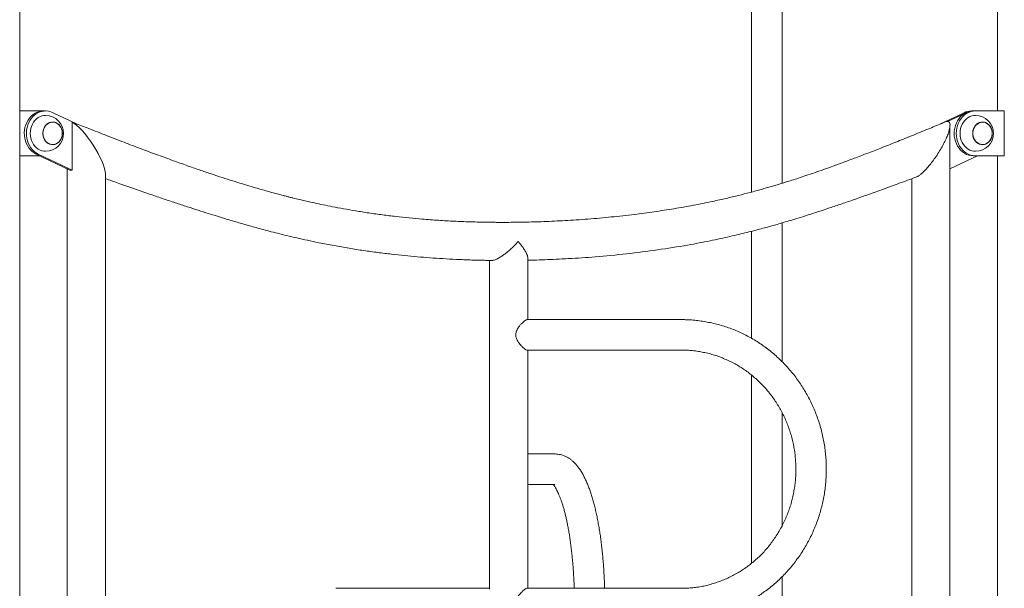
# Model space of a CAD drawing. Extents: x 0 to 98837, y -4005 to 54954.
# Drawn here: x 64955 to 66055, y 19872 to 20507 of the extents above; entities that cross this region are included whole.
import ezdxf

# ---------------------------------------------------------------- set-up
doc = ezdxf.new("R2010")
doc.units = 0
doc.header["$LTSCALE"] = 100
doc.header["$MEASUREMENT"] = 0
doc.layers.get('0').update_dxf_attribs({"linetype": 'CONTINUOUS'})

msp = doc.modelspace()

# ---------------------------------------------------------------- linework, layer by layer
at = {"color": 7, "linetype": 'Continuous', "lineweight": 0}
for p, q in [((65773.1, 21160.2), (65773.1, 20314.7)), ((65807.1, 20324.5), (65807.1, 21160.2)), ((64955.1, 18460.2), (64955.1, 20931.7)), ((66047.9, 20931.7), (66047.9, 20405.2)), ((64981.9, 20405.2), (64955.1, 20405.2)), ((64984.1, 20405.2), (64981.9, 20405.2)), ((65018.5, 20390.9), (64992.4, 20403.3)), ((66010.6, 20403.3), (65983.4, 20390.4)), ((66012.8, 20403.3), (65992, 20393.4)), ((66021.1, 20405.2), (66018.9, 20405.2)), ((66023.4, 20405.2), (66021.1, 20405.2)), ((66023.4, 20405.2), (66055.5, 20405.2)), ((66055.5, 20355.2), (66055.5, 20405.2)), ((64991.9, 20392.7), (64991.9, 20392.7)), ((65013.7, 20392.8), (65018.5, 20390.9)), ((65013.7, 20392.8), (65013.7, 20339.1)), ((66031.2, 20392.7), (66031.1, 20392.7)), ((64991.9, 20367.7), (64991.9, 20367.7)), ((66031.1, 20367.7), (66031.2, 20367.7)), ((64955.1, 20355.2), (64977.6, 20355.2)), ((64973.6, 20357.1), (65011, 20339.3)), ((64975.9, 20357.1), (65013.6, 20339.1)), ((65994.8, 20340.6), (66025.4, 20355.2)), ((66023.4, 20355.2), (66021.1, 20355.2)), ((66055.5, 20355.2), (66023.4, 20355.2)), ((66047.9, 20355.2), (66047.9, 19505.2)), ((65008.2, 20340.6), (65008.2, 19505.2)), ((65013.3, 20339.1), (65013.7, 20339.1)), ((65050.9, 19480.2), (65050.9, 20335.2)), ((65773.1, 20270.9), (65773.1, 20151.3)), ((65807.1, 20125.4), (65807.1, 20280.2)), ((65480.1, 20238.4), (65480.1, 19871.3)), ((65522.8, 20172.2), (65522.8, 20241.3)), ((65694.7, 20172.2), (65522.1, 20172.2)), ((65522.1, 20138.2), (65694.7, 20138.2)), ((65522.8, 19872.2), (65522.8, 20138.2)), ((65773.1, 20110.3), (65773.1, 19900.2)), ((65807.1, 19941.8), (65807.1, 20068.6)), ((65553.3, 20022.2), (65522.8, 20022.2)), ((65522.8, 19988.2), (65553.3, 19988.2)), ((65807.1, 19525.4), (65807.1, 19885)), ((65480.1, 19872.2), (65308.3, 19872.2)), ((65694.7, 19872.2), (65522.1, 19872.2))]:
    msp.add_line(p, q, dxfattribs=at)
at = {"color": 7, "linetype": 'Continuous', "lineweight": 0, "flags": 128}
for points in [[(64981.9, 20405.2), (64979.9, 20405.1), (64977.3, 20404.7), (64974.8, 20403.8), (64972.4, 20402.7), (64970.1, 20401.2), (64968, 20399.4), (64966.1, 20397.3), (64964.4, 20395), (64963, 20392.5), (64961.9, 20389.8), (64961, 20386.9), (64960.5, 20384), (64960.2, 20380.9), (64960.3, 20377.9), (64960.7, 20374.9), (64961.4, 20372), (64962.4, 20369.3), (64963.7, 20366.6), (64965.3, 20364.2), (64967.1, 20362), (64969.1, 20360.1), (64971.3, 20358.4), (64973.6, 20357.1)], [(64992.4, 20403.3), (64989.9, 20404.3), (64987.4, 20404.9), (64984.8, 20405.2), (64982.1, 20405.1), (64979.6, 20404.7), (64977, 20403.8), (64974.6, 20402.7), (64972.3, 20401.2), (64970.2, 20399.4), (64968.3, 20397.3), (64966.7, 20395), (64965.3, 20392.5), (64964.1, 20389.8), (64963.3, 20386.9), (64962.7, 20384), (64962.5, 20380.9), (64962.6, 20377.9), (64963, 20374.9), (64963.7, 20372), (64964.7, 20369.3), (64966, 20366.6), (64967.5, 20364.2), (64969.3, 20362), (64971.3, 20360.1), (64973.5, 20358.4), (64975.9, 20357.1)], [(66021.1, 20355.2), (66018.5, 20355.4), (66015.9, 20355.9), (66013.4, 20356.8), (66011, 20358.1), (66008.8, 20359.6), (66006.7, 20361.5), (66004.9, 20363.6), (66003.3, 20366), (66001.9, 20368.6), (66000.9, 20371.4), (66000.1, 20374.2), (65999.6, 20377.2), (65999.5, 20380.2), (65999.6, 20383.2), (66000.1, 20386.2), (66000.9, 20389.1), (66001.9, 20391.8), (66003.3, 20394.4), (66004.9, 20396.8), (66006.7, 20398.9), (66008.8, 20400.8), (66011, 20402.4), (66013.4, 20403.6), (66015.9, 20404.5), (66018.5, 20405), (66021.1, 20405.2)], [(66023.4, 20355.2), (66020.7, 20355.4), (66018.2, 20355.9), (66015.7, 20356.8), (66013.3, 20358.1), (66011.1, 20359.6), (66009, 20361.5), (66007.1, 20363.6), (66005.5, 20366), (66004.2, 20368.6), (66003.1, 20371.4), (66002.3, 20374.2), (66001.9, 20377.2), (66001.7, 20380.2), (66001.9, 20383.2), (66002.3, 20386.2), (66003.1, 20389.1), (66004.2, 20391.8), (66005.5, 20394.4), (66007.1, 20396.8), (66009, 20398.9), (66011.1, 20400.8), (66013.3, 20402.4), (66015.7, 20403.6), (66018.2, 20404.5), (66020.7, 20405), (66023.4, 20405.2)], [(64966.8, 20380.2), (64967, 20382.9), (64967.4, 20385.5), (64968.2, 20388), (64969.2, 20390.4), (64970.5, 20392.6), (64972.1, 20394.6), (64973.8, 20396.3), (64975.8, 20397.8), (64977.9, 20398.9), (64980.1, 20399.7), (64982.4, 20400.1), (64984.1, 20400.2)], [(65002.8, 20380.2), (65002.7, 20382.4), (65002.2, 20384.4), (65001.4, 20386.4), (65000.4, 20388.2), (64999.1, 20389.7), (64997.6, 20391), (64996, 20391.9), (64994.2, 20392.6), (64992.3, 20392.8), (64990.5, 20392.8), (64988.7, 20392.3), (64986.9, 20391.5), (64985.4, 20390.4), (64984, 20389), (64982.8, 20387.3), (64981.9, 20385.4), (64981.3, 20383.4), (64981, 20381.3), (64981, 20379.1), (64981.3, 20377), (64981.9, 20375), (64982.8, 20373.1), (64984, 20371.5), (64985.4, 20370.1), (64986.9, 20368.9), (64988.7, 20368.1), (64990.5, 20367.7), (64992.3, 20367.6), (64994.2, 20367.9), (64996, 20368.5), (64997.6, 20369.5), (64999.1, 20370.7), (65000.4, 20372.3), (65001.4, 20374.1), (65002.2, 20376), (65002.7, 20378.1), (65002.8, 20380.2)], [(64981.1, 20380.2), (64981.3, 20382.3), (64981.7, 20384.4), (64982.5, 20386.3), (64983.5, 20388.1), (64984.8, 20389.6), (64986.3, 20390.9), (64987.9, 20391.8), (64989.6, 20392.4), (64991.5, 20392.7), (64993.3, 20392.6), (64995.1, 20392.2), (64996.8, 20391.4), (64998.4, 20390.3), (64999.7, 20388.9), (65000.9, 20387.2), (65001.8, 20385.4), (65002.4, 20383.4), (65002.7, 20381.3), (65002.7, 20379.2), (65002.4, 20377.1), (65001.8, 20375.1), (65000.9, 20373.2), (64999.7, 20371.6), (64998.4, 20370.2), (64996.8, 20369.1), (64995.1, 20368.3), (64993.3, 20367.8), (64991.5, 20367.7), (64989.6, 20368), (64987.9, 20368.6), (64986.3, 20369.6), (64984.8, 20370.8), (64983.5, 20372.4), (64982.5, 20374.1), (64981.7, 20376.1), (64981.3, 20378.1), (64981.1, 20380.2)], [(64991.9, 20392.7), (64990.5, 20392.6), (64988.7, 20392.2), (64987, 20391.4), (64985.4, 20390.3), (64984.1, 20388.9), (64982.9, 20387.2), (64982, 20385.4), (64981.4, 20383.4), (64981.1, 20381.3), (64981.1, 20379.2), (64981.4, 20377.1), (64982, 20375.1), (64982.9, 20373.2), (64984.1, 20371.6), (64985.4, 20370.2), (64987, 20369.1), (64988.7, 20368.3), (64990.5, 20367.8), (64991.9, 20367.7)], [(66006, 20380.2), (66006.2, 20382.9), (66006.6, 20385.5), (66007.4, 20388), (66008.5, 20390.4), (66009.8, 20392.6), (66011.3, 20394.6), (66013.1, 20396.3), (66015, 20397.8), (66017.1, 20398.9), (66019.3, 20399.7), (66021.6, 20400.1), (66023.4, 20400.2)], [(66042, 20380.2), (66041.9, 20382.4), (66041.4, 20384.4), (66040.7, 20386.4), (66039.6, 20388.2), (66038.3, 20389.7), (66036.8, 20391), (66035.2, 20391.9), (66033.4, 20392.6), (66031.6, 20392.8), (66029.7, 20392.8), (66027.9, 20392.3), (66026.2, 20391.5), (66024.6, 20390.4), (66023.2, 20389), (66022, 20387.3), (66021.1, 20385.4), (66020.5, 20383.4), (66020.2, 20381.3), (66020.2, 20379.1), (66020.5, 20377), (66021.1, 20375), (66022, 20373.1), (66023.2, 20371.5), (66024.6, 20370.1), (66026.2, 20368.9), (66027.9, 20368.1), (66029.7, 20367.7), (66031.6, 20367.6), (66033.4, 20367.9), (66035.2, 20368.5), (66036.8, 20369.5), (66038.3, 20370.7), (66039.6, 20372.3), (66040.7, 20374.1), (66041.4, 20376), (66041.9, 20378.1), (66042, 20380.2)], [(66020.3, 20380.2), (66020.5, 20382.3), (66021, 20384.4), (66021.7, 20386.3), (66022.7, 20388.1), (66024, 20389.6), (66025.5, 20390.9), (66027.1, 20391.8), (66028.9, 20392.4), (66030.7, 20392.7), (66032.5, 20392.6), (66034.3, 20392.2), (66036, 20391.4), (66037.6, 20390.3), (66039, 20388.9), (66040.1, 20387.2), (66041, 20385.4), (66041.6, 20383.4), (66041.9, 20381.3), (66041.9, 20379.2), (66041.6, 20377.1), (66041, 20375.1), (66040.1, 20373.2), (66039, 20371.6), (66037.6, 20370.2), (66036, 20369.1), (66034.3, 20368.3), (66032.5, 20367.8), (66030.7, 20367.7), (66028.9, 20368), (66027.1, 20368.6), (66025.5, 20369.6), (66024, 20370.8), (66022.7, 20372.4), (66021.7, 20374.1), (66021, 20376.1), (66020.5, 20378.1), (66020.3, 20380.2)], [(66031.1, 20392.7), (66029.7, 20392.6), (66027.9, 20392.2), (66026.2, 20391.4), (66024.7, 20390.3), (66023.3, 20388.9), (66022.1, 20387.2), (66021.2, 20385.4), (66020.6, 20383.4), (66020.3, 20381.3), (66020.3, 20379.2), (66020.6, 20377.1), (66021.2, 20375.1), (66022.1, 20373.2), (66023.3, 20371.6), (66024.7, 20370.2), (66026.2, 20369.1), (66027.9, 20368.3), (66029.7, 20367.8), (66031.1, 20367.7)], [(64984.1, 20360.2), (64982.4, 20360.3), (64980.1, 20360.8), (64977.9, 20361.6), (64975.8, 20362.7), (64973.8, 20364.1), (64972.1, 20365.8), (64970.5, 20367.8), (64969.2, 20370), (64968.2, 20372.4), (64967.4, 20374.9), (64967, 20377.6), (64966.8, 20380.2)], [(66023.4, 20360.2), (66021.6, 20360.3), (66019.3, 20360.8), (66017.1, 20361.6), (66015, 20362.7), (66013.1, 20364.1), (66011.3, 20365.8), (66009.8, 20367.8), (66008.5, 20370), (66007.4, 20372.4), (66006.6, 20374.9), (66006.2, 20377.6), (66006, 20380.2)]]:
    msp.add_lwpolyline(points, dxfattribs=at)
at = {"color": 7, "linetype": 'Continuous', "lineweight": 0}
for centre, radius, start, end in [((66018.9, 20386.1), 19.1, 90.0938, 115.7028), ((66021.1, 20386.1), 19.1, 90.0938, 115.7028), ((64984.1, 20380.2), 20, 0, 90), ((66023.4, 20380.2), 20, 0, 90), ((64984.1, 20380.2), 20, 270, 0), ((66023.4, 20380.2), 20, 270, 0), ((65022.3, 20357.3), 20.1, 244.5105, 244.7846)]:
    msp.add_arc(centre, radius, start, end, dxfattribs=at)
for centre, major_axis, ratio, start_param, end_param in [((65029.5, 20362.2), (-19.9, 30.9), 0.247141, 3.506778, 5.912407), ((65029.5, 20330.5), (21.3, -7.9), 0.18223, 2.496836, 2.685596)]:
    msp.add_ellipse(centre, major_axis=major_axis, ratio=ratio, start_param=start_param, end_param=end_param, dxfattribs=at)
for points, knots in [([(65985.8, 20391.4), (65980.6, 20389.2), (65969.2, 20384.6), (65952, 20377.6), (65934.5, 20370.5), (65918, 20364), (65902.6, 20358), (65888.2, 20352.5), (65874.8, 20347.5), (65862.5, 20343), (65851.3, 20339), (65841, 20335.5), (65831.9, 20332.4), (65823.8, 20329.7), (65816.7, 20327.5), (65810.6, 20325.6), (65805.3, 20323.9), (65800.2, 20322.4), (65795.1, 20320.9), (65789.6, 20319.3), (65783.8, 20317.6), (65777.7, 20315.9), (65769.2, 20313.7), (65758.2, 20310.8), (65744.2, 20307.5), (65727.4, 20303.8), (65707.9, 20299.8), (65686.2, 20296), (65664.2, 20292.6), (65645.1, 20290), (65629.1, 20288.2), (65616.2, 20286.8), (65603.2, 20285.6), (65590.2, 20284.5), (65577.3, 20283.6), (65564.8, 20282.9), (65552.7, 20282.2), (65541, 20281.7), (65529.9, 20281.3), (65519.7, 20281.1), (65510.5, 20280.9), (65502.7, 20280.9), (65496.4, 20280.8), (65491.2, 20280.8), (65486, 20280.9), (65480.3, 20280.9), (65473.7, 20281), (65466.1, 20281.2), (65455, 20281.5), (65440.6, 20282.1), (65422.9, 20283.1), (65406.1, 20284.3), (65390.3, 20285.8), (65375.5, 20287.4), (65360.5, 20289.2), (65345.5, 20291.3), (65331, 20293.6), (65317.4, 20295.9), (65305.2, 20298.2), (65294.4, 20300.4), (65284.8, 20302.4), (65276, 20304.4), (65268, 20306.3), (65261.7, 20307.8), (65256.7, 20309), (65252.6, 20310.1), (65248, 20311.3), (65242.7, 20312.7), (65236.7, 20314.3), (65230, 20316.2), (65222.3, 20318.4), (65213.5, 20320.9), (65203.7, 20323.9), (65192.9, 20327.2), (65181.3, 20330.9), (65168.9, 20335), (65155.6, 20339.5), (65141.4, 20344.5), (65126.2, 20349.9), (65109.8, 20355.9), (65092.2, 20362.4), (65073.8, 20369.4), (65054.3, 20376.9), (65035.8, 20384.2), (65023.6, 20388.9), (65018.3, 20391)], [0, 0, 0, 0, 0.016706, 0.036497, 0.055155, 0.072677, 0.089061, 0.104308, 0.118419, 0.131399, 0.143251, 0.15398, 0.16359, 0.172087, 0.179474, 0.185755, 0.191182, 0.196175, 0.201517, 0.207207, 0.213244, 0.219627, 0.226354, 0.239581, 0.253959, 0.269484, 0.291487, 0.313709, 0.336117, 0.358718, 0.371723, 0.384795, 0.397934, 0.411142, 0.424388, 0.43707, 0.448964, 0.461138, 0.472359, 0.482628, 0.491944, 0.500302, 0.506056, 0.511199, 0.516023, 0.521712, 0.528391, 0.53606, 0.54472, 0.56194, 0.579797, 0.598292, 0.61288, 0.627847, 0.643194, 0.658804, 0.673658, 0.687521, 0.700391, 0.71102, 0.720858, 0.729903, 0.738153, 0.745606, 0.749439, 0.753488, 0.758254, 0.76374, 0.769947, 0.776877, 0.784532, 0.793913, 0.804199, 0.815394, 0.827502, 0.840525, 0.854467, 0.869332, 0.885122, 0.902657, 0.92121, 0.940781, 0.961366, 0.982961, 1, 1, 1, 1]), ([(65956.8, 20331.4), (65957.1, 20331.5), (65958, 20331.8), (65959.9, 20332.9), (65962.3, 20334.7), (65965.3, 20337.3), (65968.7, 20340.8), (65972.4, 20345.2), (65976.4, 20350.3), (65980.4, 20356.1), (65984.2, 20362.2), (65987.6, 20368.3), (65990.4, 20374.1), (65992.6, 20379.3), (65994, 20383.6), (65994.7, 20387.1), (65994.9, 20389.7), (65994.6, 20391.6), (65994, 20392.7), (65993.1, 20393.3), (65992.1, 20393.5), (65991.3, 20393.4), (65990.9, 20393.3)], [0, 0, 0, 0, 0.01662, 0.048264, 0.085672, 0.130283, 0.183258, 0.2451, 0.315283, 0.392036, 0.472427, 0.552818, 0.629571, 0.699754, 0.761596, 0.814571, 0.859182, 0.89659, 0.928234, 0.955522, 0.979633, 1, 1, 1, 1]), ([(65985.8, 20391.4), (65986.2, 20391.5), (65987.2, 20391.9), (65988.9, 20392.6), (65990.3, 20393.1), (65990.9, 20393.3)], [0, 0, 0, 0, 0.231659, 0.616351, 1, 1, 1, 1]), ([(65994.8, 18571.1), (65994.8, 18578.8), (65994.8, 18593.6), (65994.8, 18615.3), (65994.8, 18635.8), (65994.8, 18655.1), (65994.8, 18673.1), (65994.8, 18689.9), (65994.8, 18705.4), (65994.8, 18719.8), (65994.8, 18732.6), (65994.8, 18743.9), (65994.8, 18753.9), (65994.8, 18763), (65994.8, 18771.3), (65994.8, 18779.3), (65994.8, 18787), (65994.8, 18794.6), (65994.8, 18805.3), (65994.8, 18819), (65994.8, 18835.4), (65994.8, 18851.7), (65994.8, 18868.3), (65994.8, 18885.9), (65994.8, 18904.7), (65994.8, 18924.4), (65994.8, 18944.9), (65994.8, 18965.6), (65994.8, 18986.2), (65994.8, 19006.6), (65994.8, 19030.5), (65994.8, 19058), (65994.8, 19089.1), (65994.8, 19235.8), (65994.8, 19398.8), (65994.8, 19578.2), (65994.8, 19658.4), (65994.8, 19738.5), (65994.8, 19818.7), (65994.8, 19898.9), (65994.8, 19960.3), (65994.8, 20003.2), (65994.8, 20027.6), (65994.8, 20052.3), (65994.8, 20077.1), (65994.8, 20100), (65994.8, 20120.5), (65994.8, 20138.6), (65994.8, 20156), (65994.8, 20172.8), (65994.8, 20193.3), (65994.8, 20218.1), (65994.8, 20247.5), (65994.8, 20269.7), (65994.8, 20284.4), (65994.8, 20291.6), (65994.8, 20299.4), (65994.8, 20308.1), (65994.8, 20317.7), (65994.8, 20328.9), (65994.8, 20341.8), (65994.8, 20356.5), (65994.8, 20372.5), (65994.8, 20383.6), (65994.8, 20389.3)], [0, 0, 0, 0, 0.012571, 0.024492, 0.035763, 0.046385, 0.056357, 0.065519, 0.074053, 0.081961, 0.089241, 0.095212, 0.100683, 0.105654, 0.110154, 0.114489, 0.118746, 0.122924, 0.127024, 0.136469, 0.145471, 0.154135, 0.163241, 0.172942, 0.18324, 0.194133, 0.205567, 0.217015, 0.228344, 0.239552, 0.25064, 0.267823, 0.284894, 0.301964, 0.509806, 0.553893, 0.597981, 0.642068, 0.686156, 0.730243, 0.774369, 0.787606, 0.801016, 0.814598, 0.828353, 0.84199, 0.852295, 0.862233, 0.871804, 0.881008, 0.890015, 0.90558, 0.921865, 0.938546, 0.942256, 0.946089, 0.950387, 0.955175, 0.960453, 0.96622, 0.973645, 0.98175, 0.990535, 1, 1, 1, 1]), ([(65050.9, 20329.7), (65055.6, 20328), (65066.1, 20324.3), (65082.2, 20318.7), (65098.7, 20312.9), (65114.2, 20307.6), (65128.6, 20302.8), (65142, 20298.4), (65154.3, 20294.4), (65165.5, 20290.8), (65175.6, 20287.7), (65184.7, 20284.9), (65192.7, 20282.5), (65199.5, 20280.5), (65205.4, 20278.8), (65211.2, 20277.2), (65217.7, 20275.4), (65225.5, 20273.2), (65234.1, 20271), (65243.6, 20268.5), (65253.8, 20266), (65264.9, 20263.4), (65276.9, 20260.7), (65290.8, 20257.8), (65306.4, 20254.8), (65323.1, 20251.9), (65339.4, 20249.3), (65355.2, 20247.2), (65370.4, 20245.3), (65385.1, 20243.7), (65399.3, 20242.4), (65413.6, 20241.2), (65428.2, 20240.3), (65440.9, 20239.6), (65451.6, 20239.1), (65460.1, 20238.8), (65468.2, 20238.6), (65475.6, 20238.4), (65480.4, 20238.4), (65482.8, 20238.3), (65483, 20238.3)], [0, 0, 0, 0, 0.033492, 0.075301, 0.114543, 0.151218, 0.185328, 0.216873, 0.245853, 0.272268, 0.296118, 0.3174, 0.336114, 0.352258, 0.365829, 0.376825, 0.393169, 0.411345, 0.431377, 0.453269, 0.477028, 0.502661, 0.530179, 0.559595, 0.598815, 0.637359, 0.674611, 0.710557, 0.745185, 0.778484, 0.810451, 0.842462, 0.875545, 0.909698, 0.928939, 0.948502, 0.967282, 0.983802, 0.998673, 1, 1, 1, 1]), ([(65522.8, 20238.5), (65525.2, 20238.6), (65531.5, 20238.7), (65542.1, 20239.1), (65554.9, 20239.6), (65568.8, 20240.3), (65583.3, 20241.2), (65605, 20242.8), (65633.2, 20245.6), (65667.7, 20249.9), (65694.6, 20254.2), (65714.2, 20257.8), (65726.4, 20260.2), (65737.9, 20262.6), (65748.6, 20265), (65758.6, 20267.3), (65767.7, 20269.5), (65776, 20271.6), (65783.6, 20273.7), (65790.1, 20275.4), (65796, 20277), (65802, 20278.7), (65809.1, 20280.8), (65817.2, 20283.2), (65826.5, 20286), (65836.8, 20289.3), (65848.2, 20292.9), (65860.6, 20297), (65874.1, 20301.6), (65888.6, 20306.6), (65904.2, 20312.2), (65920.8, 20318.1), (65938.4, 20324.6), (65950.6, 20329), (65956.8, 20331.3)], [0, 0, 0, 0, 0.01574, 0.042682, 0.071562, 0.102835, 0.136313, 0.170088, 0.249599, 0.327781, 0.40458, 0.43353, 0.461629, 0.488, 0.512643, 0.535566, 0.556414, 0.575618, 0.593188, 0.60914, 0.620502, 0.634427, 0.65091, 0.669946, 0.691529, 0.715656, 0.742322, 0.771524, 0.803261, 0.837533, 0.87434, 0.913684, 0.955569, 1, 1, 1, 1]), ([(65952.1, 20329.6), (65952.1, 20324.2), (65952.1, 20312), (65952.1, 20293.2), (65952.1, 20273.8), (65952.1, 20255.5), (65952.1, 20238.4), (65952.1, 20222.5), (65952.1, 20207.9), (65952.1, 20194.3), (65952.1, 20182.2), (65952.1, 20171.5), (65952.1, 20162.2), (65952.1, 20153.6), (65952.1, 20145.8), (65952.1, 20138.3), (65952.1, 20130.9), (65952.1, 20123.7), (65952.1, 20113.5), (65952.1, 20100.5), (65952.1, 20084.8), (65952.1, 20069.2), (65952.1, 20053.1), (65952.1, 20036.2), (65952.1, 20018.3), (65952.1, 19999.5), (65952.1, 19980.2), (65952.1, 19960.7), (65952.1, 19941.5), (65952.1, 19922.4), (65952.1, 19900.1), (65952.1, 19874.4), (65952.1, 19845.4), (65952.1, 19708.5), (65952.1, 19551.2), (65952.1, 19373.8), (65952.1, 19283.9), (65952.1, 19194.1), (65952.1, 19104.3), (65952.1, 19035), (65952.1, 18986.1), (65952.1, 18957.5), (65952.1, 18928.5), (65952.1, 18901.6), (65952.1, 18877.3), (65952.1, 18855.9), (65952.1, 18835.4), (65952.1, 18812.9), (65952.1, 18787.7), (65952.1, 18759.6), (65952.1, 18738.3), (65952.1, 18724.3), (65952.1, 18717.5), (65952.1, 18710), (65952.1, 18701.8), (65952.1, 18692.7), (65952.1, 18682.2), (65952.1, 18670), (65952.1, 18656.1), (65952.1, 18642.9), (65952.1, 18634.3), (65952.1, 18630.8)], [0, 0, 0, 0, 0.00953, 0.021644, 0.033089, 0.043867, 0.053977, 0.063256, 0.071891, 0.079882, 0.087229, 0.093244, 0.098746, 0.103735, 0.108266, 0.112668, 0.116993, 0.121241, 0.125412, 0.135032, 0.144213, 0.153144, 0.16256, 0.172535, 0.183069, 0.194164, 0.205704, 0.217176, 0.228517, 0.239727, 0.250807, 0.267962, 0.285022, 0.302081, 0.50978, 0.562649, 0.615518, 0.668387, 0.721256, 0.77415, 0.790705, 0.807554, 0.824699, 0.841965, 0.855044, 0.86762, 0.879693, 0.891353, 0.907354, 0.924069, 0.941121, 0.944901, 0.948801, 0.953164, 0.958015, 0.963353, 0.969179, 0.976671, 0.984841, 0.993687, 1, 1, 1, 1]), ([(65512.2, 20259.6), (65512.2, 20259.5), (65511.3, 20258.5), (65509.5, 20256.5), (65506.3, 20253.2), (65502.4, 20249.7), (65498.4, 20246.3), (65494.7, 20243.6), (65491.8, 20241.7), (65489.3, 20240.3), (65487.3, 20239.4), (65485.5, 20238.7), (65484, 20238.4), (65483.3, 20238.4), (65483, 20238.4)], [0, 0, 0, 0, 0.000716, 0.10411, 0.208561, 0.347764, 0.490528, 0.591407, 0.694842, 0.760619, 0.827657, 0.890381, 0.954717, 1, 1, 1, 1]), ([(65522.8, 20241.3), (65522.8, 20241.4), (65522.9, 20242.1), (65522.5, 20243.7), (65521.4, 20246.4), (65519.6, 20249.7), (65517.2, 20253.3), (65514.7, 20256.6), (65513, 20258.6), (65512.2, 20259.5), (65512.2, 20259.6)], [0, 0, 0, 0, 0.0252799, 0.1672306, 0.313221, 0.508586, 0.7094774, 0.8534873, 0.9989912, 1, 1, 1, 1]), ([(65512.2, 20147.4), (65511.8, 20148), (65511.1, 20149.2), (65510.2, 20151.1), (65509.7, 20153.1), (65509.5, 20154.9), (65509.6, 20156.8), (65510.1, 20158.8), (65510.9, 20160.9), (65512.3, 20163.3), (65514, 20165.7), (65516, 20167.9), (65517.8, 20169.6), (65519.3, 20170.8), (65520.5, 20171.7), (65521.5, 20172.1), (65521.9, 20172.2), (65522.1, 20172.2)], [0, 0, 0, 0, 0.060065, 0.121205, 0.171387, 0.222926, 0.273169, 0.324987, 0.391784, 0.460424, 0.554489, 0.651254, 0.729442, 0.809686, 0.874217, 0.940525, 1, 1, 1, 1]), ([(65694.7, 19838.2), (65696, 19838.2), (65699.6, 19838.3), (65705.6, 19838.6), (65712.6, 19839.2), (65719.6, 19840.2), (65726.6, 19841.4), (65733.4, 19843), (65740.2, 19844.9), (65746.9, 19847.1), (65753.6, 19849.6), (65760.1, 19852.4), (65766.4, 19855.5), (65772.7, 19858.8), (65778.8, 19862.5), (65784.7, 19866.4), (65790.5, 19870.5), (65796.1, 19875), (65801.5, 19879.6), (65806.7, 19884.6), (65811.7, 19889.7), (65816.4, 19895.1), (65820.9, 19900.6), (65825.2, 19906.4), (65829.3, 19912.3), (65833.1, 19918.5), (65836.6, 19924.8), (65839.9, 19931.2), (65842.8, 19937.8), (65845.5, 19944.5), (65848, 19951.4), (65850.1, 19958.3), (65851.9, 19965.3), (65853.5, 19972.4), (65854.7, 19979.6), (65855.6, 19986.8), (65856.2, 19994), (65856.6, 20001.3), (65856.6, 20008.6), (65856.3, 20015.8), (65855.7, 20023.1), (65854.8, 20030.3), (65853.6, 20037.5), (65852.1, 20044.6), (65850.2, 20051.6), (65848.1, 20058.6), (65845.7, 20065.4), (65843.1, 20072.1), (65840.1, 20078.7), (65836.8, 20085.2), (65833.3, 20091.5), (65829.6, 20097.7), (65825.5, 20103.6), (65821.3, 20109.4), (65816.7, 20115), (65812, 20120.4), (65807, 20125.5), (65801.8, 20130.5), (65796.5, 20135.2), (65790.9, 20139.6), (65785.1, 20143.8), (65779.2, 20147.7), (65773.1, 20151.4), (65766.8, 20154.8), (65760.5, 20157.9), (65754, 20160.7), (65747.4, 20163.2), (65740.7, 20165.4), (65733.9, 20167.3), (65727, 20168.9), (65720, 20170.2), (65713.1, 20171.2), (65706.1, 20171.9), (65699.9, 20172.2), (65696.1, 20172.2), (65694.7, 20172.2)], [0, 0, 0, 0, 0.007701, 0.021522, 0.035343, 0.049164, 0.062986, 0.076808, 0.090632, 0.104457, 0.118284, 0.132113, 0.145943, 0.159776, 0.173611, 0.187449, 0.20129, 0.215133, 0.228979, 0.242828, 0.25668, 0.270535, 0.284392, 0.298253, 0.312116, 0.325981, 0.339849, 0.35372, 0.367592, 0.381467, 0.395344, 0.409223, 0.423103, 0.436984, 0.450867, 0.464751, 0.478636, 0.492521, 0.506408, 0.520294, 0.53418, 0.548067, 0.561953, 0.575838, 0.589723, 0.603607, 0.61749, 0.631371, 0.645251, 0.65913, 0.673006, 0.686881, 0.700753, 0.714623, 0.728491, 0.742356, 0.756218, 0.770078, 0.783934, 0.797788, 0.811639, 0.825487, 0.839332, 0.853174, 0.867013, 0.88085, 0.894684, 0.908516, 0.922346, 0.936173, 0.949999, 0.963824, 0.977647, 0.991469, 1, 1, 1, 1]), ([(65522.1, 20138.2), (65522.1, 20138.2), (65521.9, 20138.2), (65521.3, 20138.4), (65520.3, 20138.9), (65519.2, 20139.7), (65517.9, 20140.7), (65516.4, 20142.1), (65514.8, 20143.9), (65513.3, 20145.7), (65512.5, 20146.9), (65512.2, 20147.4)], [0, 0, 0, 0, 0.013687, 0.136728, 0.249229, 0.364528, 0.487053, 0.612074, 0.759332, 0.909618, 1, 1, 1, 1]), ([(65694.7, 20138.2), (65695.7, 20138.2), (65698.8, 20138.2), (65704, 20137.9), (65710.2, 20137.3), (65716.3, 20136.3), (65722.5, 20135.1), (65728.5, 20133.5), (65734.5, 20131.7), (65740.4, 20129.5), (65746.1, 20127), (65751.8, 20124.3), (65757.3, 20121.3), (65762.6, 20117.9), (65767.8, 20114.4), (65772.9, 20110.5), (65777.7, 20106.4), (65782.3, 20102.1), (65786.8, 20097.6), (65791, 20092.8), (65795, 20087.8), (65798.7, 20082.6), (65802.2, 20077.3), (65805.5, 20071.8), (65808.4, 20066.1), (65811.2, 20060.3), (65813.6, 20054.3), (65815.7, 20048.2), (65817.6, 20042.1), (65819.2, 20035.8), (65820.5, 20029.5), (65821.5, 20023.1), (65822.1, 20016.6), (65822.5, 20010.2), (65822.6, 20003.7), (65822.4, 19997.2), (65821.9, 19990.8), (65821, 19984.4), (65819.9, 19978), (65818.5, 19971.7), (65816.8, 19965.5), (65814.8, 19959.4), (65812.5, 19953.4), (65809.9, 19947.5), (65807.1, 19941.7), (65804, 19936.1), (65800.6, 19930.7), (65797, 19925.4), (65793.2, 19920.3), (65789.1, 19915.4), (65784.8, 19910.8), (65780.2, 19906.3), (65775.5, 19902.1), (65770.6, 19898.1), (65765.5, 19894.4), (65760.2, 19891), (65754.8, 19887.8), (65749.2, 19884.9), (65743.5, 19882.3), (65737.7, 19879.9), (65731.8, 19877.9), (65725.8, 19876.2), (65719.7, 19874.7), (65713.6, 19873.6), (65707.4, 19872.8), (65701.1, 19872.3), (65696.8, 19872.3), (65694.7, 19872.2)], [0, 0, 0, 0, 0.0076717, 0.0232267, 0.0387828, 0.054338, 0.0698915, 0.0854428, 0.1009912, 0.1165361, 0.1320771, 0.1476136, 0.1631453, 0.1786718, 0.194193, 0.2097086, 0.2252186, 0.240723, 0.2562216, 0.2717148, 0.2872025, 0.302685, 0.3181625, 0.3336353, 0.3491035, 0.3645676, 0.3800279, 0.3954846, 0.4109382, 0.4263891, 0.4418375, 0.4572839, 0.4727286, 0.4881721, 0.5036146, 0.5190567, 0.5344986, 0.5499406, 0.5653832, 0.5808268, 0.5962717, 0.6117183, 0.6271671, 0.6426184, 0.6580727, 0.6735302, 0.6889914, 0.7044567, 0.7199264, 0.7354007, 0.75088, 0.7663646, 0.7818546, 0.7973502, 0.8128516, 0.8283588, 0.8438717, 0.8593904, 0.8749146, 0.8904441, 0.9059787, 0.921518, 0.9370615, 0.9526087, 0.9681591, 0.983712, 1, 1, 1, 1]), ([(65608.8, 19872.2), (65608.8, 19874.4), (65608.6, 19878.9), (65608.3, 19885.7), (65607.9, 19892.6), (65607.4, 19899.5), (65606.8, 19906.3), (65606.2, 19912.9), (65605.5, 19919.5), (65604.7, 19926), (65603.8, 19932.3), (65602.8, 19938.5), (65601.7, 19944.6), (65600.6, 19950.5), (65599.4, 19956.2), (65598.1, 19961.7), (65596.8, 19967.1), (65595.3, 19972.3), (65593.8, 19977.3), (65592.2, 19982.1), (65590.4, 19986.8), (65588.6, 19991.2), (65586.6, 19995.4), (65584.5, 19999.5), (65582.3, 20003.3), (65579.9, 20006.8), (65577.5, 20009.8), (65575.1, 20012.4), (65572.7, 20014.7), (65570.2, 20016.6), (65567.7, 20018.2), (65565.1, 20019.6), (65562.4, 20020.7), (65559.5, 20021.5), (65556.6, 20022.1), (65554.5, 20022.2), (65553.4, 20022.2), (65553.3, 20022.2)], [0, 0, 0, 0, 0.028052, 0.05843, 0.088826, 0.119244, 0.14969, 0.18017, 0.210693, 0.241265, 0.271896, 0.302597, 0.333381, 0.364261, 0.395257, 0.426388, 0.457681, 0.489167, 0.520882, 0.552872, 0.58519, 0.617895, 0.651046, 0.684681, 0.718766, 0.753067, 0.783367, 0.811868, 0.838477, 0.86338, 0.886868, 0.909243, 0.930778, 0.953809, 0.976091, 0.996419, 1, 1, 1, 1]), ([(65551.1, 19988.2), (65551.3, 19988.1), (65551.6, 19987.8), (65552.2, 19987), (65553.1, 19985.8), (65554, 19984.3), (65555, 19982.5), (65556.1, 19980.4), (65557.2, 19978), (65558.4, 19975.3), (65559.6, 19972.2), (65560.8, 19968.8), (65562, 19965.2), (65563.1, 19961.2), (65564.3, 19957), (65565.4, 19952.5), (65566.4, 19947.8), (65567.5, 19942.8), (65568.4, 19937.6), (65569.4, 19932.2), (65570.2, 19926.6), (65571, 19920.9), (65571.8, 19915), (65572.4, 19908.9), (65573, 19902.7), (65573.6, 19896.4), (65574, 19889.9), (65574.4, 19883.4), (65574.6, 19877.5), (65574.8, 19873.8), (65574.8, 19872.2)], [0, 0, 0, 0, 0.020847, 0.051772, 0.083303, 0.115534, 0.148494, 0.182173, 0.216532, 0.251519, 0.287071, 0.323128, 0.359628, 0.396515, 0.433738, 0.471252, 0.509016, 0.546996, 0.585162, 0.623487, 0.661949, 0.700528, 0.739208, 0.777974, 0.816813, 0.855713, 0.894665, 0.933659, 0.972687, 1, 1, 1, 1]), ([(65522.1, 19872.2), (65522.1, 19872.2), (65521.9, 19872.3), (65521.3, 19872.1), (65520.4, 19871.6), (65519.2, 19870.8), (65517.9, 19869.7), (65516.4, 19868.3), (65514.8, 19866.6), (65513.1, 19864.6), (65511.6, 19862.3), (65510.5, 19860.1), (65509.9, 19858), (65509.5, 19856.2), (65509.6, 19854.2), (65509.9, 19852.2), (65510.6, 19850.1), (65511.5, 19848.5), (65512, 19847.6), (65512.2, 19847.4)], [0, 0, 0, 0, 0.006671, 0.073013, 0.133623, 0.195742, 0.261703, 0.329009, 0.408262, 0.489143, 0.564249, 0.641092, 0.692159, 0.744509, 0.795658, 0.848539, 0.911611, 0.976447, 1, 1, 1, 1])]:
    msp.add_open_spline(points, degree=3, knots=knots, dxfattribs=at)

doc.saveas('drawing.dxf')
